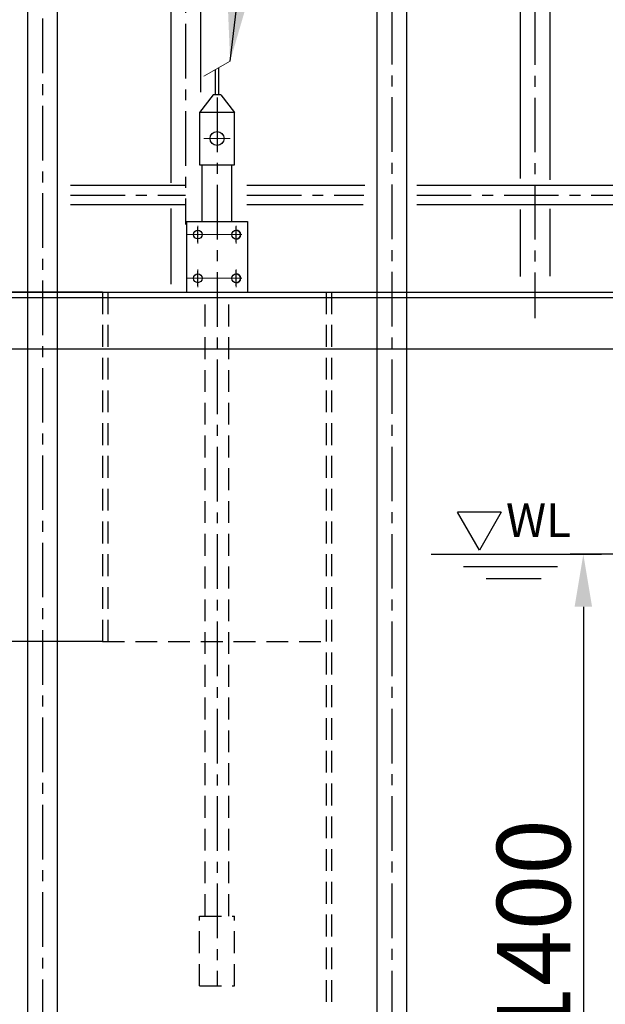
# Model space of a CAD drawing. Extents: x 19140 to 31740, y -7782 to 1128.
# Drawn here: x 22406 to 23077, y -4762 to -3635 of the extents above; entities that cross this region are included whole.
import ezdxf
from ezdxf.enums import TextEntityAlignment as Align

# ---------------------------------------------------------------- set-up
doc = ezdxf.new("R2010")
doc.units = 0
doc.header["$LTSCALE"] = 50
doc.header["$MEASUREMENT"] = 0
for name, pattern in [('CENTER', [2, 1.25, -0.25, 0.25, -0.25]), ('DASHED', [0.75, 0.5, -0.25]), ('PHANTOM', [2.5, 1.25, -0.25, 0.25, -0.25, 0.25, -0.25])]:
    doc.linetypes.add(name, pattern=pattern)
doc.layers.get('0').update_dxf_attribs({"linetype": 'CONTINUOUS'})
doc.layers.get('DEFPOINTS').update_dxf_attribs({"linetype": 'CONTINUOUS'})
doc.layers.add('CSLAYER17', color=7, linetype='CONTINUOUS')
for name, color, linetype, lineweight in [('中心線', 1, 'CENTER', 18), ('二点鎖線', 5, 'PHANTOM', 15), ('外形線', 7, 'CONTINUOUS', 30)]:
    doc.layers.add(name, color=color, linetype=linetype, lineweight=lineweight)
doc.styles.add('EXTFONT', font='romans.shx', dxfattribs={"bigfont": 'extfont.shx'})
doc.dimstyles.new('1-30', dxfattribs={"dimscale": 30, "dimtxt": 2.8, "dimasz": 2, "dimexe": 0.5, "dimexo": 0, "dimgap": 0.5, "dimtad": 1, "dimdsep": 46, "dimtxsty": 'EXTFONT', "dimcen": 2.5, "dimclrd": 40, "dimclre": 40, "dimadec": 0, "dimazin": 0, "dimtfac": 1, "dimtmove": 0, "dimatfit": 3, "dimfxl": 1, "dimtolj": 1, "dimtzin": 0, "dimarcsym": 0})

# ---------------------------------------------------------------- blocks, each defined once
blk = doc.blocks.new('*D10')
at = {"color": 40, "lineweight": -2}
for p, q in [((22501.4, -3947.2), (22328.4, -3947.2)), ((22343.4, -4007.2), (22343.4, -4287.2)), ((22501.4, -4347.2), (22328.4, -4347.2))]:
    blk.add_line(p, q, dxfattribs=at)
at = {"color": 40}
for points in [[(22333.4, -4007.2), (22353.4, -4007.2), (22343.4, -3947.2)], [(22333.4, -4287.2), (22353.4, -4287.2), (22343.4, -4347.2)]]:
    blk.add_solid(points, dxfattribs=at)
at = {"layer": 'DEFPOINTS', "color": 0}
for p in [(22501.4, -3947.2), (22343.4, -4347.2), (22501.4, -4347.2)]:
    blk.add_point(p, dxfattribs=at)
at = {"color": 0, "insert": (22286.4, -4147.2), "char_height": 84, "attachment_point": 5, "rotation": 90, "style": 'EXTFONT'}
blk.add_mtext('\\A1;400', dxfattribs=at)
blk = doc.blocks.new('*D21')
at = {"color": 40, "lineweight": -2}
for p, q in [((23110.3, -4247.2), (23036.9, -4247.2)), ((23051.9, -4307.2), (23051.9, -5587.6)), ((23110.3, -5647.6), (23036.9, -5647.6))]:
    blk.add_line(p, q, dxfattribs=at)
at = {"color": 40}
for points in [[(23041.9, -4307.2), (23061.9, -4307.2), (23051.9, -4247.2)], [(23041.9, -5587.6), (23061.9, -5587.6), (23051.9, -5647.6)]]:
    blk.add_solid(points, dxfattribs=at)
at = {"layer": 'DEFPOINTS', "color": 0}
for p in [(23110.3, -4247.2), (23051.9, -5647.6), (23110.3, -5647.6)]:
    blk.add_point(p, dxfattribs=at)
at = {"color": 0, "insert": (22994.9, -4677.6), "char_height": 84, "attachment_point": 5, "rotation": 90, "style": 'EXTFONT'}
blk.add_mtext('\\A1;1400', dxfattribs=at)

msp = doc.modelspace()

# ---------------------------------------------------------------- linework, layer by layer
at = {"color": 1, "linetype": 'CENTER'}
for p, q in [((22464.63717, -3836.16158, 15), (22596.42314, -3836.16158, 15)), ((22666.65765, -3836.16158, 15), (22800.58352, -3836.16158, 15)), ((22861.04432, -3836.16158, 15), (23608.42244, -3836.16158, 15))]:
    msp.add_line(p, q, dxfattribs=at)
at = {"color": 7}
for p, q in [((22597.42314, -3866.29428, 15), (22597.42314, -3947.16208, 15)), ((22597.42314, -3866.29428, 15), (22667.42314, -3866.29428, 15)), ((22667.42314, -3866.29428, 15), (22667.42314, -3947.16208, 15)), ((22597.42314, -3947.16208, 15), (22667.42314, -3947.16208, 15))]:
    msp.add_line(p, q, dxfattribs=at)
for p, q in [((22932.96544, -4242.41478, 15), (22907.96544, -4199.11351, 15)), ((22957.96544, -4199.11351, 15), (22907.96544, -4199.11351, 15)), ((22957.96544, -4199.11351, 15), (22932.96544, -4242.41478, 15)), ((22877.48311, -4247.16202, 15), (23072.68793, -4247.16202, 15)), ((22914.59947, -4261.0744, 15), (23022.23685, -4261.0744, 15)), ((22940.58089, -4274.98678, 15), (23003.67867, -4274.98678, 15))]:
    msp.add_line(p, q)
at = {"layer": 'CSLAYER17', "color": 1, "linetype": 'CENTER'}
for p, q in [((22832.42234, -3524.02138, 15), (22832.42234, -5576.8441, 15)), ((22996.42244, -3524.53198, 15), (22996.42244, -3976.95358, 15)), ((22432.42214, -3533.95678, 15), (22432.42214, -5566.23319, 15)), ((22596.42314, -3540.02788, 15), (22596.42314, -3869.56618, 15)), ((22632.42314, -3724.18648, 15), (22632.42314, -4741.29428, 15)), ((22610.42314, -3889.98121, 15), (22610.42314, -3872.60736, 15)), ((22654.42314, -3889.82318, 15), (22654.42314, -3871.87658, 15)), ((22654.42314, -3939.82318, 15), (22654.42314, -3921.87658, 15)), ((22610.42314, -3939.98121, 15), (22610.42314, -3922.60736, 15))]:
    msp.add_line(p, q, dxfattribs=at)
at = {"layer": 'CSLAYER17', "linetype": 'Continuous'}
for p, q in [((22415.42324, -3547.16188, 15), (22415.42324, -5547.1621, 15)), ((22449.42224, -3547.16188, 15), (22449.42224, -5547.1621, 15)), ((22579.42334, -3547.16188, 15), (22579.42334, -3821.87427, 15)), ((22613.42324, -3547.16188, 15), (22613.42324, -3718.32121, 15)), ((22815.42224, -3547.16188, 15), (22815.42224, -5547.1621, 15)), ((22849.42244, -3547.16188, 15), (22849.42244, -5547.1621, 15)), ((22979.42234, -3547.16188, 15), (22979.42234, -3817.00228, 15)), ((23013.42224, -3547.16188, 15), (23013.42224, -3818.5027, 15)), ((22596.42314, -3825.21142, 15), (22464.63717, -3825.21142, 15)), ((22801.52827, -3825.21142, 15), (22666.65765, -3825.21142, 15)), ((23527.42244, -3825.21142, 15), (22861.04432, -3825.21142, 15)), ((22596.42314, -3847.21142, 15), (22464.63717, -3847.21142, 15)), ((22579.42334, -3851.29849, 15), (22579.42334, -3938.03743, 15)), ((22799.63883, -3847.21142, 15), (22666.65765, -3847.21142, 15)), ((23527.42244, -3847.21142, 15), (22861.04432, -3847.21142, 15)), ((22979.42234, -3852.35132, 15), (22979.42234, -3929.20395, 15)), ((23013.42224, -3851.76673, 15), (23013.42224, -3928.85026, 15)), ((21137.92334, -3947.16208, 15), (23566.42244, -3947.16208, 15)), ((21186.42314, -3953.16148, 15), (23566.42244, -3953.16148, 15)), ((21245.42324, -4012.16158, 15), (23507.42234, -4012.16158, 15))]:
    msp.add_line(p, q, dxfattribs=at)
at = {"layer": 'CSLAYER17', "color": 5, "linetype": 'DASHED'}
for p, q in [((22501.42214, -3947.16208, 15), (22501.42214, -4347.16231, 15)), ((22507.42214, -3947.16208, 15), (22507.42214, -4347.16231, 15)), ((22618.82314, -4661.29428, 15), (22618.82314, -3953.16208, 15)), ((22646.02314, -4661.29428, 15), (22646.02314, -3953.16208, 15)), ((22757.42234, -3947.16208, 15), (22757.42234, -5647.16224, 15)), ((22763.42234, -3947.16208, 15), (22763.42234, -5647.16224, 15)), ((22501.42214, -4347.16231, 15), (22757.42234, -4347.16231, 15)), ((22612.42314, -4661.29428, 15), (22652.42314, -4661.29428, 15)), ((22612.42314, -4741.29428, 15), (22612.42314, -4661.29428, 15)), ((22652.42314, -4741.29428, 15), (22652.42314, -4661.29428, 15)), ((22612.42314, -4741.29428, 15), (22652.42314, -4741.29428, 15))]:
    msp.add_line(p, q, dxfattribs=at)
at = {"layer": 'CSLAYER17', "linetype": 'Continuous'}
for centre in [(22610.42314, -3881.26138, 15), (22654.42314, -3881.29428, 15), (22610.42314, -3931.26138, 15), (22654.42314, -3931.29428, 15)]:
    msp.add_circle(centre, 5, dxfattribs=at)
at = {"layer": '中心線'}
for p, q in [((22617.42314, -3771.29428, 15), (22647.42314, -3771.29428, 15)), ((22610.42314, -3891.29428, 15), (22610.42314, -3871.29428, 15)), ((22654.42314, -3871.29428, 15), (22654.42314, -3891.29428, 15)), ((22598.42314, -3881.29428, 15), (22668.85488, -3881.29428, 15)), ((22610.42314, -3941.29428, 15), (22610.42314, -3921.29428, 15)), ((22654.42314, -3921.29428, 15), (22654.42314, -3941.29428, 15)), ((22598.42314, -3931.29428, 15), (22668.85488, -3931.29428, 15))]:
    msp.add_line(p, q, dxfattribs=at)
at = {"layer": '二点鎖線'}
msp.add_line((22617.42314, -3699.95454, 15), (22647.42314, -3682.63403, 15), dxfattribs=at)
at = {"layer": '外形線'}
for p, q in [((22630.42314, -3692.44898, 15), (22630.42314, -3721.29428, 15)), ((22634.42314, -3721.29428, 15), (22634.42314, -3690.13958, 15)), ((22627.92314, -3721.29428, 15), (22612.42314, -3741.29428, 15)), ((22636.92314, -3721.29428, 15), (22627.92314, -3721.29428, 15)), ((22636.92314, -3721.29428, 15), (22652.42314, -3741.29428, 15)), ((22612.42314, -3741.29428, 15), (22612.42314, -3801.29428, 15)), ((22652.42314, -3741.29428, 15), (22612.42314, -3741.29428, 15)), ((22652.42314, -3801.29428, 15), (22652.42314, -3741.29428, 15)), ((22612.42314, -3801.29428, 15), (22652.42314, -3801.29428, 15)), ((22615.42314, -3866.29428, 15), (22615.42314, -3801.29428, 15)), ((22649.42314, -3866.29428, 15), (22649.42314, -3801.29428, 15))]:
    msp.add_line(p, q, dxfattribs=at)
msp.add_circle((22632.42314, -3771.29428, 15), 8, dxfattribs=at)
for centre in [(22654.42314, -3881.29428, 15), (22654.42314, -3931.29428, 15)]:
    msp.add_arc(centre, 5, 270, 90, dxfattribs=at)

# ---------------------------------------------------------------- texts
at = {"layer": 'CSLAYER17', "style": 'EXTFONT'}
msp.add_text('WL', height=38.4, dxfattribs=at).set_placement((22963.3092, -4239.34305, 15), align=Align.BOTTOM_LEFT)

# ---------------------------------------------------------------- dimensions: what is measured, and where the dimension line sits
dim = msp.add_linear_dim(base=(22343.41108, -4347.16203, 15), p1=(22501.42334, -3947.16154, 15), p2=(22501.42334, -4347.16203, 15), angle=90, dimstyle='1-30', override={"dimtxsty": 'EXTFONT'})
dim.commit()
dim.dimension.update_dxf_attribs({"geometry": '*D10', "text_midpoint": (22286.41108, -4147.16179, 15)})
dim = msp.add_linear_dim(base=(23051.85473, -5647.61183, 15), p1=(23110.31297, -4247.16202, 15), p2=(23110.31297, -5647.61183, 15), angle=90, text='1400', dimstyle='1-30', override={"dimtxsty": 'EXTFONT'})
dim.commit()
dim.dimension.update_dxf_attribs({"geometry": '*D21', "text_midpoint": (23051.85473, -4677.6294, 15), "dimtype": 160})

# ---------------------------------------------------------------- leaders
at = {"color": 40}
msp.add_leader([(22647.42314, -3682.63403, 15), (22711.41089, -3158.38657, 15)], dimstyle='1-30', dxfattribs=at)

doc.saveas('drawing.dxf')
